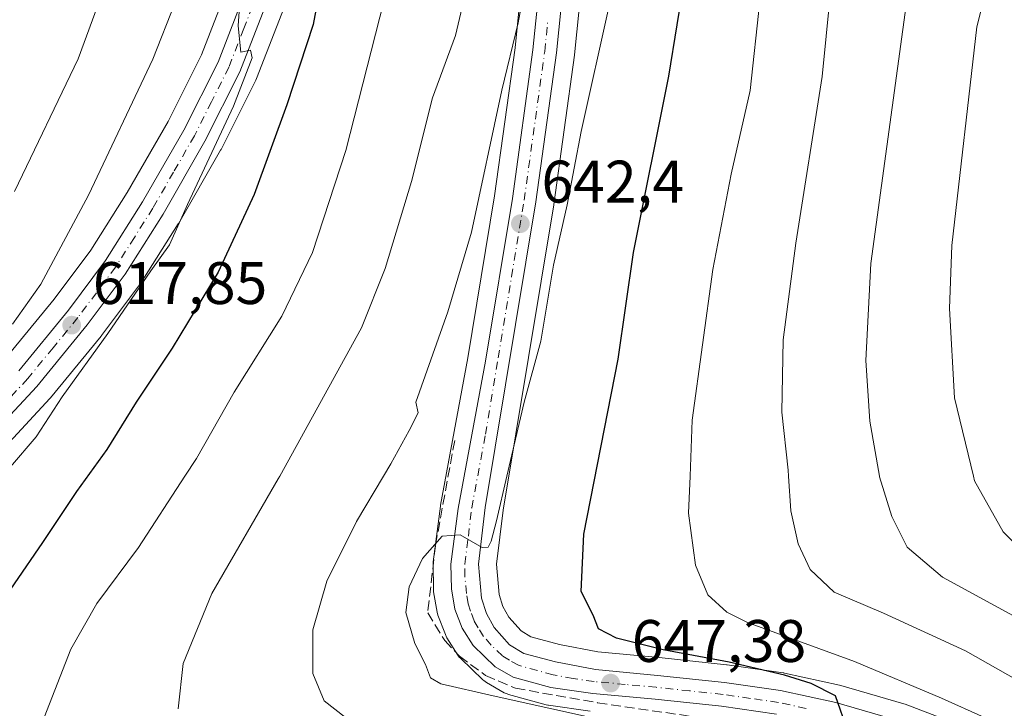
# Model space of a CAD drawing. Units: metres. Extents: x 626969 to 630383, y 4780512 to 4782890.
# Drawn here: x 629440 to 629605, y 4781733 to 4781848 of the extents above; entities that cross this region are included whole.
import ezdxf

# ---------------------------------------------------------------- set-up
doc = ezdxf.new("R2010")
doc.units = ezdxf.units.M
doc.header["$MEASUREMENT"] = 0
doc.linetypes.add('DGN Style 3', pattern=[2.307223, 1.648017, -0.659207])
doc.linetypes.add('DGN Style 4', pattern=[2.638475, 1.318413, -0.659207, 0.001648, -0.659207])
for name, color, linetype, lineweight in [('Carretera de calzada única Cxs', 7, 'Continuous', 13), ('Carretera de calzada única eje', 7, 'DGN Style 4', 0), ('Curva de nivel maestra', 30, 'Continuous', 30), ('Curva de nivel normal', 30, 'Continuous', 0), ('Muro lineal', 1, 'DGN Style 3', 13), ('Núcleo urbano CxS', 7, 'Continuous', 0), ('Pastizal CxS', 92, 'Continuous', 0), ('Punto de cota en terreno', 7, 'Continuous', 0), ('Rótulo de punto de cota en terreno', 7, 'Continuous', 0)]:
    doc.layers.add(name, color=color, linetype=linetype, lineweight=lineweight)
doc.styles.add('Style-Arial', font='txt')

# ---------------------------------------------------------------- blocks, each defined once
blk = doc.blocks.new('*U25')
at = {"layer": 'Pastizal CxS', "color": 92, "linetype": 'Continuous', "lineweight": 0}
for points in [[(629436.9476, 4781776.3379, 617.5792), (629445.1075, 4781785.1179, 618.4146), (629445.2186, 4781785.2441, 618.4219), (629453.6688, 4781795.5365, 618.8779), (629453.7535, 4781795.6447, 618.8867), (629460.1035, 4781804.1447, 619.3917), (629460.2343, 4781804.3345, 619.4063), (629466.5643, 4781814.3245, 619.8783), (629466.6301, 4781814.4335, 619.8782), (629473.6221, 4781826.6169, 620.345), (629473.7001, 4781826.7621, 620.3505), (629479.5301, 4781838.3521, 621.0962), (629479.6479, 4781838.6171, 621.1178), (629484.6285, 4781851.4857, 621.6213)], [(629523.9261, 4781854.4025, 639.017), (629522.8311, 4781843.7283, 639.62), (629519.4235, 4781819.0187, 640.5097), (629514.9651, 4781791.9185, 641.9614), (629510.3784, 4781767.3053, 643.472), (629510.3547, 4781767.1541, 643.4941), (629509.1547, 4781757.8541, 644.991), (629509.1304, 4781757.4483, 645.0482), (629509.1905, 4781753.3163, 645.3075), (629509.2317, 4781752.8627, 645.3383), (629509.8038, 4781749.4609, 645.5381), (629509.9499, 4781748.9203, 645.5744), (629511.1887, 4781745.6867, 645.7974), (629511.3921, 4781745.2601, 645.8359), (629511.4506, 4781745.1631, 645.8467), (629513.2805, 4781742.2531, 646.1212), (629513.522, 4781741.9217, 646.1065), (629513.749, 4781741.6797, 646.0981), (629517.4689, 4781738.1297, 646.1841), (629517.6118, 4781738.0019, 646.1928), (629518.0469, 4781737.6981, 646.2185), (629521.0336, 4781735.9943, 645.9347), (629521.4941, 4781735.7811, 645.9109), (629521.7281, 4781735.7065, 645.9099), (629528.0482, 4781733.9765, 646.2315), (629528.3191, 4781733.9157, 646.251), (629528.4183, 4781733.8999, 646.2591), (629535.3884, 4781732.9099, 646.8371)]]:
    blk.add_polyline3d(points, dxfattribs=at)
blk = doc.blocks.new('5PATER')
at = {"layer": 'Punto de cota en terreno', "linetype": 'Continuous', "lineweight": 0}
h = blk.add_hatch(color=51, dxfattribs=at)
edge = h.paths.add_edge_path()
edge.add_ellipse((0, 0), major_axis=(-0.11, -0.111), ratio=0.999422, start_angle=0, end_angle=360)

msp = doc.modelspace()

# ---------------------------------------------------------------- linework, layer by layer
at = {"layer": 'Carretera de calzada única Cxs', "color": 7, "linetype": 'Continuous', "lineweight": 13}
for points in [[(629439.9101, 4781789.7801, 619.234), (629448.2101, 4781799.8901, 617.7553), (629454.4101, 4781808.2001, 618.2494), (629460.6101, 4781817.9901, 618.6477), (629467.5001, 4781830.0001, 619.27), (629473.2001, 4781841.3201, 619.7537), (629478.0401, 4781853.8201, 620.2943), (629480.6501, 4781862.7701, 620.6862), (629482.6901, 4781872.9701, 621.3214), (629483.9601, 4781883.1701, 621.7797), (629484.8701, 4781894.5101, 622.2181), (629488.1301, 4781953.6101, 624.7114), (629487.9701, 4781964.2301, 624.9283), (629487.3001, 4781973.5501, 625.2569), (629485.7601, 4781982.2901, 625.578), (629478.8101, 4782003.9301, 626.2835), (629475.2101, 4782015.6401, 626.7199), (629472.5701, 4782026.8201, 627.1822), (629471.1201, 4782038.3701, 627.3062), (629470.5601, 4782050.5701, 627.5611), (629470.6101, 4782061.2901, 627.8084), (629471.6801, 4782069.6201, 628.2293), (629472.8201, 4782074.0401, 628.604), (629475.608, 4782077.8916, 628.8037)], [(629439.9101, 4781789.7801, 619.234), (629448.2101, 4781799.8901, 617.7553), (629454.4101, 4781808.2001, 618.2494), (629460.6101, 4781817.9901, 618.6477), (629467.5001, 4781830.0001, 619.27), (629473.2001, 4781841.3201, 619.7537), (629478.0401, 4781853.8201, 620.2943), (629480.6501, 4781862.7701, 620.6862), (629482.6901, 4781872.9701, 621.3214), (629483.9601, 4781883.1701, 621.7797), (629484.8701, 4781894.5101, 622.2181), (629488.1301, 4781953.6101, 624.7114), (629487.9701, 4781964.2301, 624.9283), (629487.3001, 4781973.5501, 625.2569), (629485.7601, 4781982.2901, 625.578), (629478.8101, 4782003.9301, 626.2835), (629475.2101, 4782015.6401, 626.7199), (629472.5701, 4782026.8201, 627.1822), (629471.1201, 4782038.3701, 627.3062), (629470.5601, 4782050.5701, 627.5611), (629470.6101, 4782061.2901, 627.8084), (629471.6801, 4782069.6201, 628.2293), (629472.8201, 4782074.0401, 628.604), (629475.608, 4782077.8916, 628.8037)], [(629566.5001, 4781732.4101, 649.2885), (629557.3501, 4781733.7301, 648.6925), (629546.2301, 4781734.9101, 647.9231), (629535.8101, 4781735.8801, 647.2053), (629528.8401, 4781736.8701, 646.8508), (629522.5201, 4781738.6001, 646.6385), (629519.5401, 4781740.3001, 646.4171), (629515.8201, 4781743.8501, 646.2651), (629513.9901, 4781746.7601, 646.0519), (629512.7601, 4781749.9701, 645.8382), (629512.1901, 4781753.3601, 645.5868), (629512.1301, 4781757.4701, 645.3484), (629513.3301, 4781766.7701, 644.8283), (629517.9201, 4781791.4001, 643.3646), (629522.3901, 4781818.5701, 642.2532), (629525.8101, 4781843.3701, 640.9976), (629526.9201, 4781854.1901, 640.4524)], [(629566.5001, 4781732.4101, 649.2885), (629557.3501, 4781733.7301, 648.6925), (629546.2301, 4781734.9101, 647.9231), (629535.8101, 4781735.8801, 647.2053), (629528.8401, 4781736.8701, 646.8508), (629522.5201, 4781738.6001, 646.6385), (629519.5401, 4781740.3001, 646.4171), (629515.8201, 4781743.8501, 646.2651), (629513.9901, 4781746.7601, 646.0519), (629512.7601, 4781749.9701, 645.8382), (629512.1901, 4781753.3601, 645.5868), (629512.1301, 4781757.4701, 645.3484), (629513.3301, 4781766.7701, 644.8283), (629517.9201, 4781791.4001, 643.3646), (629522.3901, 4781818.5701, 642.2532), (629525.8101, 4781843.3701, 640.9976), (629526.9201, 4781854.1901, 640.4524)], [(629481.8201, 4781852.5401, 621.0708), (629476.8501, 4781839.7001, 620.518), (629471.0201, 4781828.1101, 620.1981), (629464.0301, 4781815.9301, 619.5811), (629457.7001, 4781805.9401, 619.0778), (629451.3501, 4781797.4401, 618.5754), (629442.9101, 4781787.1601, 618.0196), (629434.7501, 4781778.3801, 617.4864)], [(629481.8201, 4781852.5401, 621.0708), (629476.8501, 4781839.7001, 620.518), (629471.0201, 4781828.1101, 620.1981), (629464.0301, 4781815.9301, 619.5811), (629457.7001, 4781805.9401, 619.0778), (629451.3501, 4781797.4401, 618.5754), (629442.9101, 4781787.1601, 618.0196), (629434.7501, 4781778.3801, 617.4864)], [(629530.9001, 4781853.9101, 641.4279), (629529.7701, 4781842.8901, 642.127), (629526.3301, 4781817.9801, 643.0547), (629517.8601, 4781766.9301, 645.0021), (629516.7301, 4781757.4901, 645.349), (629517.2201, 4781751.7801, 645.6826), (629518.0501, 4781749.2101, 645.9312), (629519.3601, 4781746.8701, 646.2489), (629521.9201, 4781743.9901, 646.5236), (629524.3001, 4781742.5401, 646.7006), (629529.6001, 4781741.1201, 647.3831), (629536.2701, 4781739.8401, 648.0611), (629546.6301, 4781738.8701, 648.8194), (629557.8401, 4781737.6801, 649.3389), (629567.2101, 4781736.3301, 650.183), (629576.4201, 4781734.3301, 650.7849), (629586.9901, 4781731.2701, 651.4685)], [(629530.9001, 4781853.9101, 641.4279), (629529.7701, 4781842.8901, 642.127), (629526.3301, 4781817.9801, 643.0547), (629517.8601, 4781766.9301, 645.0021), (629516.7301, 4781757.4901, 645.349), (629517.2201, 4781751.7801, 645.6826), (629518.0501, 4781749.2101, 645.9312), (629519.3601, 4781746.8701, 646.2489), (629521.9201, 4781743.9901, 646.5236), (629524.3001, 4781742.5401, 646.7006), (629529.6001, 4781741.1201, 647.3831), (629536.2701, 4781739.8401, 648.0611), (629546.6301, 4781738.8701, 648.8194), (629557.8401, 4781737.6801, 649.3389), (629567.2101, 4781736.3301, 650.183), (629576.4201, 4781734.3301, 650.7849), (629586.9901, 4781731.2701, 651.4685)]]:
    msp.add_polyline3d(points, dxfattribs=at)
at = {"layer": 'Carretera de calzada única eje', "color": 7, "linetype": 'DGN Style 4', "lineweight": 0}
for points in [[(629479.9301, 4781853.1801, 620.6709), (629477.5101, 4781846.9301, 620.2449), (629475.0201, 4781840.5101, 620.1089), (629472.1101, 4781834.7101, 619.7502), (629469.2601, 4781829.0501, 619.6878), (629465.7601, 4781822.9601, 619.2607), (629462.3201, 4781816.9601, 618.9389), (629459.2201, 4781812.0601, 618.8249), (629456.0601, 4781807.0701, 618.5748), (629452.8801, 4781802.8201, 618.3219), (629449.7801, 4781798.6601, 618.1543), (629445.6301, 4781793.6101, 618.2073), (629441.4101, 4781788.4701, 618.1375), (629437.3301, 4781784.0801, 617.6059)], [(629571.4601, 4781733.3701, 649.913), (629566.8501, 4781734.3701, 649.7268), (629562.1701, 4781735.0401, 649.3996), (629557.5901, 4781735.7001, 648.964), (629551.9901, 4781736.3001, 648.4948), (629546.4301, 4781736.8901, 648.1127), (629541.2501, 4781737.3701, 647.7683), (629536.0401, 4781737.8601, 647.5293), (629532.5601, 4781738.3501, 647.3416), (629529.2201, 4781738.9901, 647.1421), (629526.5701, 4781739.7001, 646.9328), (629523.4101, 4781740.5701, 646.6348), (629521.9201, 4781741.4201, 646.4838), (629520.7301, 4781742.1401, 646.43), (629518.8701, 4781743.9201, 646.3184), (629517.5901, 4781745.3601, 646.0945), (629516.6701, 4781746.8101, 645.9647), (629516.0201, 4781747.9801, 645.8941), (629515.4001, 4781749.5901, 645.8178), (629514.9901, 4781750.8701, 645.7462), (629514.7001, 4781752.5701, 645.6402), (629514.4601, 4781755.4201, 645.4687), (629514.4301, 4781757.4801, 645.3451), (629515.0301, 4781762.1301, 645.1136), (629515.5901, 4781766.8501, 644.8554), (629517.8901, 4781779.1601, 644.1977), (629520.0101, 4781791.9301, 643.5692), (629522.2401, 4781805.5101, 642.9364), (629524.3601, 4781818.2701, 642.656), (629527.7901, 4781843.1301, 641.3828), (629528.3401, 4781848.5401, 641.1675)]]:
    msp.add_polyline3d(points, dxfattribs=at)
at = {"layer": 'Curva de nivel maestra', "color": 30, "linetype": 'Continuous', "lineweight": 30, "flags": 128}
for points, elevation in [([(629491.63, 4781861.1801), (629489.11, 4781847.6501), (629484.7, 4781834.2001), (629479.25, 4781819.2201), (629473.22, 4781806.2301), (629465.55, 4781793.5601), (629459.51, 4781784.5501), (629454.6, 4781776.6101), (629449.55, 4781769.5901), (629443.89, 4781761.1001), (629429.64, 4781740.3401)], 625), ([(629578.42, 4781729.5901), (629576.36, 4781735.4401), (629572.29, 4781737.5301), (629567.85, 4781738.9401), (629558.6, 4781741.0901), (629547.57, 4781743.1301), (629539.8, 4781745.1101), (629536.77, 4781746.6701), (629535.91, 4781748.9701), (629533.87, 4781752.9001), (629534.31, 4781762.4701), (629540.08, 4781791.7401), (629542.61, 4781809.5401), (629548.52, 4781839.0001), (629551.33, 4781856.2301)], 650)]:
    msp.add_lwpolyline(points, dxfattribs=dict(at, elevation=elevation))
at = {"layer": 'Curva de nivel normal', "color": 30, "linetype": 'Continuous', "lineweight": 0, "flags": 128}
for points, elevation in [([(629611.66, 4781745.84), (629594.25, 4781755.27), (629588.36, 4781760.3), (629585.78, 4781765.42), (629583.76, 4781772.06), (629583.7387, 4781772.18), (629582.11, 4781781.34), (629581.46, 4781791.5), (629582.31, 4781807.67), (629590.33, 4781866.4), (629594.92, 4781886.08), (629600.72, 4781918.34), (629601.62, 4781927.27), (629601.14, 4781937.14), (629598.86, 4781953.19), (629597.45, 4781975.35), (629597.37, 4781983.64), (629596.74, 4781992.25), (629595.83, 4782012.38), (629595.96, 4782026.86), (629597.71, 4782037.13), (629600.73, 4782046.72), (629606.1, 4782058.68)], 665), ([(629438.88, 4781797.56), (629443.6, 4781804.25), (629451.58, 4781819.14), (629462.33, 4781841.86), (629466.06, 4781851.3), (629467.61, 4781861.89), (629468.28, 4781881.07), (629469.08, 4781894.57), (629468.75, 4781899.24), (629468.37, 4781904.57), (629468.26, 4781910.9), (629467.61, 4781918.9), (629467.1, 4781927.9), (629465.92, 4781935.41), (629465.66, 4781944.9), (629464.63, 4781951.98), (629463.16, 4781956.18), (629462.96, 4781960.31), (629461.48, 4781968.84), (629458.23, 4781977.92), (629451.01, 4781990.37), (629442.39, 4782001.74), (629435.98, 4782011.34)], 615), ([(629439.18, 4781819.7), (629449.82, 4781841.89), (629453.64, 4781852.23), (629455, 4781858.9), (629455.63, 4781867.3), (629455.79, 4781878.81), (629457.43, 4781890.3), (629457.42, 4781900.32), (629456, 4781908.52), (629456.28, 4781914.06), (629456.2, 4781919.25), (629455.23, 4781926.9), (629453.92, 4781934.33), (629453.66, 4781941.52), (629452.29, 4781951.14), (629449.68, 4781958.37), (629446.89, 4781968.58), (629441.34, 4781980.01), (629429.76, 4781995.01)], 610), ([(629610.58, 4781735.89), (629598.09, 4781742.99), (629584.38, 4781749.28), (629576.16, 4781752.81), (629572.15, 4781756.55), (629570.16, 4781760.85), (629568.93, 4781766.4), (629568.5293, 4781772.18), (629568.46, 4781773.18), (629567.4, 4781782.88), (629567.64, 4781794.94), (629569.77, 4781811.07), (629574.16, 4781838.94), (629577.55, 4781873.22)], 660), ([(629606.78, 4781866.77), (629603.24, 4781860), (629600.01, 4781847.25), (629595.83, 4781810.68), (629595.42, 4781800.18), (629596.29, 4781785.23), (629599.4393, 4781772.18), (629599.63, 4781771.39), (629604.38, 4781762.88), (629609.07, 4781758.17)], 670), ([(629438.53, 4781773.73), (629442.79, 4781778.75), (629447.16, 4781785.43), (629454.79, 4781796.01), (629461.95, 4781806.49), (629465.07, 4781810.82), (629468.1, 4781817.56), (629475.78, 4781833.96), (629478.89, 4781842.03), (629478.61, 4781843.36), (629477.03, 4781843.01), (629476.56, 4781847.38), (629477.63, 4781862.43)], 620), ([(629515.78, 4781858.15), (629512.86, 4781845.79), (629509.02, 4781835.39), (629505.52, 4781821.41), (629501.13, 4781806.87), (629497.19, 4781796.93), (629483.5338, 4781772.18), (629483.28, 4781771.72), (629472.18, 4781752.55), (629467.35, 4781740.88), (629466.53, 4781733.29)], 635), ([(629494.53, 4781731.85), (629490.95, 4781734.64), (629489.04, 4781739.19), (629489.02, 4781746.49), (629491.38, 4781754.65), (629496.36, 4781764.6), (629500.8749, 4781772.18), (629502.09, 4781774.22), (629505.17, 4781779.79), (629506.66, 4781782.75), (629506.23, 4781784.55), (629511.6, 4781799.6), (629515.58, 4781812.91), (629520.65, 4781836.64), (629523.36, 4781847.92), (629525.16, 4781857.6)], 640), ([(629444.17, 4781731.86), (629448.6, 4781743.26), (629452.94, 4781750.9), (629459.9, 4781760.24), (629467.6779, 4781772.18), (629469.58, 4781775.1), (629475.89, 4781786.21), (629483.89, 4781798.92), (629489.01, 4781809.53), (629494.54, 4781826.58), (629502.34, 4781857.23)], 630), ([(629558.9, 4781726.65), (629519.16, 4781735.48), (629510.44, 4781737.48), (629508.73, 4781738.5), (629507.87, 4781740.69), (629506.07, 4781744.19), (629504.59, 4781749.4), (629505.14, 4781753.69), (629507.37, 4781758.42), (629510.66, 4781762.15), (629513.64, 4781762.34), (629517.34, 4781760.24), (629518.36, 4781760.33), (629518.83, 4781761.32), (629519.76, 4781764.73), (629521.485, 4781772.18), (629524.34, 4781784.51), (629527.12, 4781794.72), (629529.25, 4781807.42), (629531.56, 4781817.51), (629533.89, 4781829.74), (629538.61, 4781851.04)], 645), ([(629563.72, 4781851.5), (629562.14, 4781836.61), (629558.97, 4781822.63), (629555.86, 4781806.72), (629552.44, 4781781.54), (629552.0784, 4781772.18), (629551.84, 4781766.01), (629553, 4781757.3), (629555.05, 4781752.36), (629558.23, 4781749.46), (629561.68, 4781747.73), (629579.53, 4781741.18), (629594.08, 4781735.1), (629601.3, 4781731.86)], 655)]:
    msp.add_lwpolyline(points, dxfattribs=dict(at, elevation=elevation))
at = {"layer": 'Muro lineal', "color": 1, "linetype": 'DGN Style 3', "lineweight": 13}
msp.add_polyline3d([(629512.7601, 4781778.1401, 643.6802), (629509.5301, 4781760.5501, 645.0888), (629508.2401, 4781749.3201, 645.7651), (629511.1001, 4781744.7201, 646.2011), (629513.5501, 4781742.0701, 646.3814), (629517.9201, 4781738.8601, 646.3181), (629522.9001, 4781736.7301, 646.4356), (629536.6201, 4781734.3201, 647.0834), (629560.1901, 4781730.8801, 648.3126)], dxfattribs=at)
at = {"layer": 'Núcleo urbano CxS', "color": 7, "linetype": 'Continuous', "lineweight": 0}
for points in [[(629437.6503, 4781791.7555, 614.8884), (629445.8473, 4781801.7399, 615.8351), (629451.9369, 4781809.9021, 616.5519), (629458.0405, 4781819.5399, 617.2406), (629464.8574, 4781831.4221, 617.8821), (629470.4551, 4781842.5393, 618.0987), (629475.1962, 4781854.7835, 618.643)], [(629475.1962, 4781854.7835, 618.643), (629470.4551, 4781842.5393, 618.0987), (629464.8574, 4781831.4221, 617.8821), (629458.0405, 4781819.5399, 617.2406), (629451.9369, 4781809.9021, 616.5519), (629445.8473, 4781801.7399, 615.8351), (629437.6503, 4781791.7555, 614.8884)], [(629535.3884, 4781732.9099, 646.8371), (629528.4183, 4781733.8999, 646.2591), (629528.3191, 4781733.9157, 646.251), (629528.0482, 4781733.9765, 646.2315), (629521.7281, 4781735.7065, 645.9099), (629521.4941, 4781735.7811, 645.9109), (629521.0336, 4781735.9943, 645.9347), (629518.0469, 4781737.6981, 646.2185), (629517.6118, 4781738.0019, 646.1928), (629517.4689, 4781738.1297, 646.1841), (629513.749, 4781741.6797, 646.0981), (629513.522, 4781741.9217, 646.1065), (629513.2805, 4781742.2531, 646.1212), (629511.4506, 4781745.1631, 645.8467), (629511.3921, 4781745.2601, 645.8359), (629511.1887, 4781745.6867, 645.7974), (629509.9499, 4781748.9203, 645.5744), (629509.8038, 4781749.4609, 645.5381), (629509.2317, 4781752.8627, 645.3383), (629509.1905, 4781753.3163, 645.3075), (629509.1304, 4781757.4483, 645.0482), (629509.1547, 4781757.8541, 644.991), (629510.3547, 4781767.1541, 643.4941), (629510.3784, 4781767.3053, 643.472), (629514.9651, 4781791.9185, 641.9614), (629519.4235, 4781819.0187, 640.5097), (629522.8311, 4781843.7283, 639.62), (629523.9261, 4781854.4025, 639.017)], [(629535.3884, 4781732.9099, 646.8371), (629528.4183, 4781733.8999, 646.2591), (629528.3191, 4781733.9157, 646.251), (629528.0482, 4781733.9765, 646.2315), (629521.7281, 4781735.7065, 645.9099), (629521.4941, 4781735.7811, 645.9109), (629521.0336, 4781735.9943, 645.9347), (629518.0469, 4781737.6981, 646.2185), (629517.6118, 4781738.0019, 646.1928), (629517.4689, 4781738.1297, 646.1841), (629513.749, 4781741.6797, 646.0981), (629513.522, 4781741.9217, 646.1065), (629513.2805, 4781742.2531, 646.1212), (629511.4506, 4781745.1631, 645.8467), (629511.3921, 4781745.2601, 645.8359), (629511.1887, 4781745.6867, 645.7974), (629509.9499, 4781748.9203, 645.5744), (629509.8038, 4781749.4609, 645.5381), (629509.2317, 4781752.8627, 645.3383), (629509.1905, 4781753.3163, 645.3075), (629509.1304, 4781757.4483, 645.0482), (629509.1547, 4781757.8541, 644.991), (629510.3547, 4781767.1541, 643.4941), (629510.3784, 4781767.3053, 643.472), (629514.9651, 4781791.9185, 641.9614), (629519.4235, 4781819.0187, 640.5097), (629522.8311, 4781843.7283, 639.62), (629523.9261, 4781854.4025, 639.017)], [(629533.8845, 4781853.6041, 641.7148), (629532.7545, 4781842.5841, 641.9821), (629532.7419, 4781842.4797, 641.9865), (629529.3019, 4781817.5697, 643.522), (629529.2897, 4781817.4891, 643.5247), (629520.8307, 4781766.5061, 645.3151), (629519.7455, 4781757.4395, 645.6284), (629520.1799, 4781752.3769, 646.0372), (629520.8134, 4781750.4157, 646.2062), (629521.8187, 4781748.6197, 646.4031), (629523.8641, 4781746.3187, 646.8675), (629525.4929, 4781745.3263, 647.1985), (629530.272, 4781744.0459, 648.0434), (629536.6935, 4781742.8135, 649.2286), (629546.9283, 4781741.8553, 650.8399), (629558.1568, 4781740.6633, 651.6409), (629558.2679, 4781740.6495, 651.6516), (629567.6379, 4781739.2995, 652.4198), (629567.7311, 4781739.2845, 652.4271), (629567.8467, 4781739.2617, 652.433), (629577.0568, 4781737.2617, 652.6444), (629577.2543, 4781737.2117, 652.6457), (629587.8243, 4781734.1517, 653.4175), (629588.0435, 4781734.0789, 653.4209), (629597.0308, 4781730.6087, 654.1275)], [(629533.8845, 4781853.6041, 641.7148), (629532.7545, 4781842.5841, 641.9821), (629532.7419, 4781842.4797, 641.9865), (629529.3019, 4781817.5697, 643.522), (629529.2897, 4781817.4891, 643.5247), (629520.8307, 4781766.5061, 645.3151), (629519.7455, 4781757.4395, 645.6284), (629520.1799, 4781752.3769, 646.0372), (629520.8134, 4781750.4157, 646.2062), (629521.8187, 4781748.6197, 646.4031), (629523.8641, 4781746.3187, 646.8675), (629525.4929, 4781745.3263, 647.1985), (629530.272, 4781744.0459, 648.0434), (629536.6935, 4781742.8135, 649.2286), (629546.9283, 4781741.8553, 650.8399), (629558.1568, 4781740.6633, 651.6409), (629558.2679, 4781740.6495, 651.6516), (629567.6379, 4781739.2995, 652.4198), (629567.7311, 4781739.2845, 652.4271), (629567.8467, 4781739.2617, 652.433), (629577.0568, 4781737.2617, 652.6444), (629577.2543, 4781737.2117, 652.6457), (629587.8243, 4781734.1517, 653.4175), (629588.0435, 4781734.0789, 653.4209), (629597.0308, 4781730.6087, 654.1275)], [(629484.6285, 4781851.4857, 621.6213), (629479.6479, 4781838.6171, 621.1178), (629479.5301, 4781838.3521, 621.0962), (629473.7001, 4781826.7621, 620.3505), (629473.6221, 4781826.6169, 620.345), (629466.6301, 4781814.4335, 619.8782), (629466.5643, 4781814.3245, 619.8783), (629460.2343, 4781804.3345, 619.4063), (629460.1035, 4781804.1447, 619.3917), (629453.7535, 4781795.6447, 618.8867), (629453.6688, 4781795.5365, 618.8779), (629445.2186, 4781785.2441, 618.4219), (629445.1075, 4781785.1179, 618.4146), (629436.9476, 4781776.3379, 617.5792)], [(629484.6285, 4781851.4857, 621.6213), (629479.6479, 4781838.6171, 621.1178), (629479.5301, 4781838.3521, 621.0962), (629473.7001, 4781826.7621, 620.3505), (629473.6221, 4781826.6169, 620.345), (629466.6301, 4781814.4335, 619.8782), (629466.5643, 4781814.3245, 619.8783), (629460.2343, 4781804.3345, 619.4063), (629460.1035, 4781804.1447, 619.3917), (629453.7535, 4781795.6447, 618.8867), (629453.6688, 4781795.5365, 618.8779), (629445.2186, 4781785.2441, 618.4219), (629445.1075, 4781785.1179, 618.4146), (629436.9476, 4781776.3379, 617.5792)]]:
    msp.add_polyline3d(points, dxfattribs=at)
at = {"layer": 'Pastizal CxS', "color": 92, "linetype": 'Continuous', "lineweight": 0}
for points in [[(629475.1962, 4781854.7835, 618.643), (629470.4551, 4781842.5393, 618.0987), (629464.8574, 4781831.4221, 617.8821), (629458.0405, 4781819.5399, 617.2406), (629451.9369, 4781809.9021, 616.5519), (629445.8473, 4781801.7399, 615.8351), (629437.6503, 4781791.7555, 614.8884)], [(629475.1962, 4781854.7835, 618.643), (629470.4551, 4781842.5393, 618.0987), (629464.8574, 4781831.4221, 617.8821), (629458.0405, 4781819.5399, 617.2406), (629451.9369, 4781809.9021, 616.5519), (629445.8473, 4781801.7399, 615.8351), (629437.6503, 4781791.7555, 614.8884)], [(629535.3884, 4781732.9099, 646.8371), (629528.4183, 4781733.8999, 646.2591), (629528.3191, 4781733.9157, 646.251), (629528.0482, 4781733.9765, 646.2315), (629521.7281, 4781735.7065, 645.9099), (629521.4941, 4781735.7811, 645.9109), (629521.0336, 4781735.9943, 645.9347), (629518.0469, 4781737.6981, 646.2185), (629517.6118, 4781738.0019, 646.1928), (629517.4689, 4781738.1297, 646.1841), (629513.749, 4781741.6797, 646.0981), (629513.522, 4781741.9217, 646.1065), (629513.2805, 4781742.2531, 646.1212), (629511.4506, 4781745.1631, 645.8467), (629511.3921, 4781745.2601, 645.8359), (629511.1887, 4781745.6867, 645.7974), (629509.9499, 4781748.9203, 645.5744), (629509.8038, 4781749.4609, 645.5381), (629509.2317, 4781752.8627, 645.3383), (629509.1905, 4781753.3163, 645.3075), (629509.1304, 4781757.4483, 645.0482), (629509.1547, 4781757.8541, 644.991), (629510.3547, 4781767.1541, 643.4941), (629510.3784, 4781767.3053, 643.472), (629514.9651, 4781791.9185, 641.9614), (629519.4235, 4781819.0187, 640.5097), (629522.8311, 4781843.7283, 639.62), (629523.9261, 4781854.4025, 639.017)], [(629597.0308, 4781730.6087, 654.1275), (629588.0435, 4781734.0789, 653.4209), (629587.8243, 4781734.1517, 653.4175), (629577.2543, 4781737.2117, 652.6457), (629577.0568, 4781737.2617, 652.6444), (629567.8467, 4781739.2617, 652.433), (629567.7311, 4781739.2845, 652.4271), (629567.6379, 4781739.2995, 652.4198), (629558.2679, 4781740.6495, 651.6516), (629558.1568, 4781740.6633, 651.6409), (629546.9283, 4781741.8553, 650.8399), (629536.6935, 4781742.8135, 649.2286), (629530.272, 4781744.0459, 648.0434), (629525.4929, 4781745.3263, 647.1985), (629523.8641, 4781746.3187, 646.8675), (629521.8187, 4781748.6197, 646.4031), (629520.8134, 4781750.4157, 646.2062), (629520.1799, 4781752.3769, 646.0372), (629519.7455, 4781757.4395, 645.6284), (629520.8307, 4781766.5061, 645.3151), (629529.2897, 4781817.4891, 643.5247), (629529.3019, 4781817.5697, 643.522), (629532.7419, 4781842.4797, 641.9865), (629532.7545, 4781842.5841, 641.9821), (629533.8845, 4781853.6041, 641.7148)], [(629533.8845, 4781853.6041, 641.7148), (629532.7545, 4781842.5841, 641.9821), (629532.7419, 4781842.4797, 641.9865), (629529.3019, 4781817.5697, 643.522), (629529.2897, 4781817.4891, 643.5247), (629520.8307, 4781766.5061, 645.3151), (629519.7455, 4781757.4395, 645.6284), (629520.1799, 4781752.3769, 646.0372), (629520.8134, 4781750.4157, 646.2062), (629521.8187, 4781748.6197, 646.4031), (629523.8641, 4781746.3187, 646.8675), (629525.4929, 4781745.3263, 647.1985), (629530.272, 4781744.0459, 648.0434), (629536.6935, 4781742.8135, 649.2286), (629546.9283, 4781741.8553, 650.8399), (629558.1568, 4781740.6633, 651.6409), (629558.2679, 4781740.6495, 651.6516), (629567.6379, 4781739.2995, 652.4198), (629567.7311, 4781739.2845, 652.4271), (629567.8467, 4781739.2617, 652.433), (629577.0568, 4781737.2617, 652.6444), (629577.2543, 4781737.2117, 652.6457), (629587.8243, 4781734.1517, 653.4175), (629588.0435, 4781734.0789, 653.4209), (629597.0308, 4781730.6087, 654.1275)], [(629484.6285, 4781851.4857, 621.6213), (629479.6479, 4781838.6171, 621.1178), (629479.5301, 4781838.3521, 621.0962), (629473.7001, 4781826.7621, 620.3505), (629473.6221, 4781826.6169, 620.345), (629466.6301, 4781814.4335, 619.8782), (629466.5643, 4781814.3245, 619.8783), (629460.2343, 4781804.3345, 619.4063), (629460.1035, 4781804.1447, 619.3917), (629453.7535, 4781795.6447, 618.8867), (629453.6688, 4781795.5365, 618.8779), (629445.2186, 4781785.2441, 618.4219), (629445.1075, 4781785.1179, 618.4146), (629436.9476, 4781776.3379, 617.5792)]]:
    msp.add_polyline3d(points, dxfattribs=at)

# ---------------------------------------------------------------- block references
msp.add_blockref('*U25', (0, 0), dxfattribs=at)
at = {"layer": 'Punto de cota en terreno', "color": 7, "linetype": 'Continuous', "lineweight": 0, "xscale": 10, "yscale": 10, "zscale": 10}
for p in [(629523.72, 4781814.35, 642.4), (629448.75, 4781797.4, 617.85), (629538.81, 4781737.6, 647.38)]:
    msp.add_blockref('5PATER', p, dxfattribs=at)

# ---------------------------------------------------------------- texts
at = {"layer": 'Rótulo de punto de cota en terreno', "color": 7, "linetype": 'Continuous', "lineweight": 0, "style": 'Style-Arial'}
for s, p in [('642,4', (629527.2478, 4781817.8778)), ('617,85', (629452.2778, 4781800.9278)), ('647,38', (629542.3378, 4781741.1278))]:
    msp.add_text(s, height=7, dxfattribs=at).set_placement(p)

doc.saveas('drawing.dxf')
